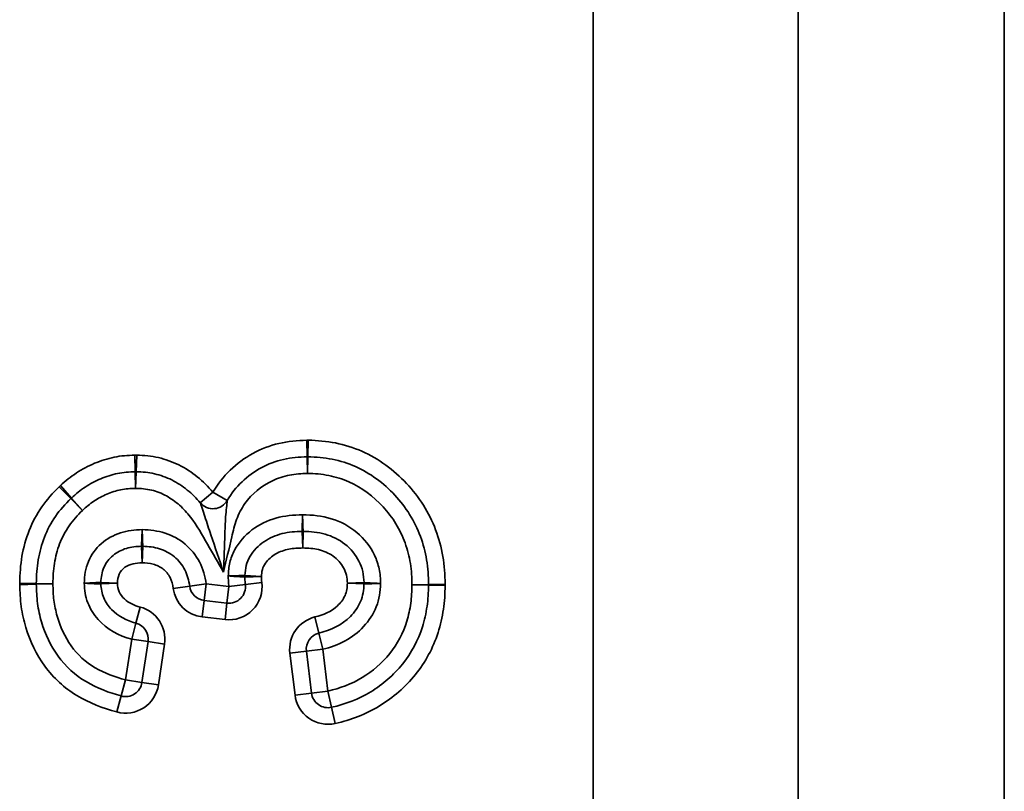
# Model space of a CAD drawing. Units: millimetres. Extents: x 8 to 418, y -29 to 291.
# Drawn here: x 38 to 40, y 247 to 248 of the extents above; entities that cross this region are included whole.
import ezdxf

# ---------------------------------------------------------------- set-up
doc = ezdxf.new("R2010")
doc.units = ezdxf.units.MM

msp = doc.modelspace()

# ---------------------------------------------------------------- linework, layer by layer
at = {"color": 7, "linetype": 'Continuous', "lineweight": 35}
for p, q in [((39.365587, 257.674123), (39.365587, 231.728286)), ((39.829179, 231.756837), (39.829179, 257.645573)), ((40.294739, 235.898207), (40.294739, 253.504202)), ((38.719101, 247.49263), (38.71986, 247.455138)), ((38.722146, 247.49263), (38.721382, 247.455137)), ((38.330192, 247.458962), (38.331074, 247.421473)), ((38.334694, 247.458933), (38.333325, 247.421458)), ((38.720618, 247.417645), (38.71986, 247.455138)), ((38.721382, 247.455137), (38.720618, 247.417645)), ((38.331955, 247.383983), (38.331074, 247.421473)), ((38.333325, 247.421458), (38.331955, 247.383983)), ((38.185904, 247.360928), (38.159651, 247.387705)), ((38.187208, 247.362147), (38.162259, 247.390144)), ((38.506901, 247.37545), (38.478347, 247.351142)), ((38.506901, 247.37545), (38.539376, 247.356697)), ((38.212157, 247.334151), (38.185904, 247.360928)), ((38.187208, 247.362147), (38.212157, 247.334151)), ((38.709925, 247.24937), (38.708518, 247.286844)), ((38.709925, 247.24937), (38.710642, 247.286863)), ((38.345492, 247.253183), (38.346735, 247.215703)), ((38.348351, 247.253169), (38.346735, 247.215703)), ((38.579041, 247.183628), (38.616527, 247.184625)), ((38.616527, 247.184625), (38.579113, 247.187161)), ((38.107863, 247.169345), (38.070373, 247.170209)), ((38.107867, 247.167443), (38.070381, 247.166406)), ((38.107863, 247.169345), (38.145353, 247.168481)), ((38.145353, 247.168481), (38.107867, 247.167443)), ((38.253753, 247.171598), (38.291216, 247.169918)), ((38.253765, 247.167993), (38.291216, 247.169918)), ((38.454355, 247.163052), (38.417179, 247.158134)), ((38.454355, 247.163052), (38.491531, 247.167969)), ((38.491531, 247.167969), (38.487206, 247.130719)), ((38.491531, 247.167969), (38.542957, 247.161997)), ((38.538631, 247.124747), (38.542957, 247.161997)), ((38.542957, 247.161997), (38.58015, 247.166786)), ((38.58015, 247.166786), (38.617343, 247.171575)), ((38.810705, 247.170135), (38.848196, 247.17098)), ((38.810705, 247.170135), (38.848159, 247.168272)), ((38.956551, 247.165998), (38.994041, 247.16687)), ((38.994046, 247.16536), (38.956551, 247.165998)), ((39.031531, 247.167743), (38.994041, 247.16687)), ((39.031541, 247.164723), (38.994046, 247.16536)), ((38.487206, 247.130719), (38.48288, 247.093469)), ((38.538631, 247.124747), (38.487206, 247.130719)), ((38.332878, 247.079664), (38.342375, 247.115941)), ((38.538631, 247.124747), (38.534305, 247.087497)), ((38.534305, 247.087497), (38.48288, 247.093469)), ((38.737446, 247.093442), (38.746308, 247.057004)), ((38.323381, 247.043386), (38.332878, 247.079664)), ((38.309564, 246.951276), (38.323381, 247.043386)), ((38.360466, 247.037823), (38.323381, 247.043386)), ((38.746308, 247.057004), (38.755171, 247.020567)), ((38.360466, 247.037823), (38.346649, 246.945713)), ((38.360466, 247.037823), (38.397551, 247.032261)), ((38.397551, 247.032261), (38.383734, 246.94015)), ((38.755171, 247.020567), (38.717951, 247.015992)), ((38.755171, 247.020567), (38.766775, 246.926162)), ((38.680731, 247.011417), (38.717951, 247.015992)), ((38.692335, 246.917012), (38.680731, 247.011417)), ((38.729555, 246.921587), (38.717951, 247.015992)), ((38.299648, 246.915111), (38.309564, 246.951276)), ((38.309564, 246.951276), (38.346649, 246.945713)), ((38.346649, 246.945713), (38.383734, 246.94015)), ((38.299648, 246.915111), (38.289732, 246.878946)), ((38.692335, 246.917012), (38.729555, 246.921587)), ((38.729555, 246.921587), (38.766775, 246.926162)), ((38.766775, 246.926162), (38.775058, 246.889588)), ((38.783341, 246.853015), (38.775058, 246.889588))]:
    msp.add_line(p, q, dxfattribs=at)
for centre, radius, start, end in [((38.720618, 247.417645), 0.075, 88.832411, 91.159224), ((38.331955, 247.383983), 0.075, 87.907027, 91.346724), ((38.720618, 247.417645), 0.0375, 88.832411, 91.159224), ((38.331955, 247.383983), 0.0375, 87.907027, 91.346724), ((38.212157, 247.334151), 0.075, 131.705943, 134.434067), ((38.212157, 247.334151), 0.0375, 131.705943, 134.434067), ((38.506901, 247.37545), 0.0375, 220.407638, 329.995396), ((38.709925, 247.24937), 0.0375, 88.903417, 92.150455), ((38.346735, 247.215703), 0.0375, 87.530538, 91.900722), ((38.616527, 247.184625), 0.0375, 176.121711, 181.522789), ((38.145353, 247.168481), 0.075, 178.679642, 181.585506), ((38.145353, 247.168481), 0.0375, 178.679642, 181.585506), ((38.291216, 247.169918), 0.0375, 177.432217, 182.941176), ((38.491531, 247.167969), 0.075, 187.534564, 263.375967), ((38.491531, 247.167969), 0.0375, 187.534564, 263.375967), ((38.542957, 247.161997), 0.075, 263.375967, 7.33728), ((38.542957, 247.161997), 0.0375, 263.375967, 7.33728), ((38.810705, 247.170135), 0.0375, 357.152722, 1.290158), ((38.956551, 247.165998), 0.0375, 359.02597, 1.333331), ((38.956551, 247.165998), 0.075, 359.02597, 1.333331), ((38.323381, 247.043386), 0.075, 351.469234, 75.329833), ((38.755171, 247.020567), 0.075, 103.670402, 187.007457), ((38.323381, 247.043386), 0.0375, 351.469234, 75.329833), ((38.755171, 247.020567), 0.0375, 103.670402, 187.007457), ((38.309564, 246.951276), 0.075, 254.666687, 351.469234), ((38.309564, 246.951276), 0.0375, 254.666687, 351.469234), ((38.766775, 246.926162), 0.075, 187.007457, 282.76095), ((38.766775, 246.926162), 0.0375, 187.007457, 282.76095)]:
    msp.add_arc(centre, radius, start, end, dxfattribs=at)
for points, knots in [([(38.506901, 247.37545), (38.517597, 247.393972), (38.53067, 247.410526), (38.561008, 247.439816), (38.578327, 247.452622), (38.615447, 247.472844), (38.635551, 247.480581), (38.676585, 247.490194), (38.697801, 247.492199), (38.719101, 247.49263)], [0, 0, 0, 0, 0.25, 0.25, 0.5, 0.5, 0.75, 0.75, 1, 1, 1, 1]), ([(38.722146, 247.49263), (38.743036, 247.492204), (38.763714, 247.49049), (38.804293, 247.482307), (38.824458, 247.476034), (38.881504, 247.450957), (38.915594, 247.425751), (38.958483, 247.379957), (38.971308, 247.363669), (38.993415, 247.328627), (39.002736, 247.309647), (39.017409, 247.270762), (39.022828, 247.250781), (39.029894, 247.209761), (39.031043, 247.188699), (39.031531, 247.167743)], [0, 0, 0, 0, 0.125, 0.125, 0.25, 0.25, 0.5, 0.5, 0.625, 0.625, 0.75, 0.75, 0.875, 0.875, 1, 1, 1, 1]), ([(38.162259, 247.390144), (38.173884, 247.400503), (38.185828, 247.410396), (38.211558, 247.427245), (38.225184, 247.434472), (38.25394, 247.446552), (38.268704, 247.451224), (38.29895, 247.457392), (38.314567, 247.458595), (38.330192, 247.458962)], [0, 0, 0, 0, 0.25, 0.25, 0.5, 0.5, 0.75, 0.75, 1, 1, 1, 1]), ([(38.334694, 247.458933), (38.351298, 247.458326), (38.36792, 247.457036), (38.39969, 247.449553), (38.415085, 247.444087), (38.459668, 247.422046), (38.485424, 247.400679), (38.506901, 247.37545)], [0, 0, 0, 0, 0.25, 0.25, 0.5, 0.5, 1, 1, 1, 1]), ([(38.539376, 247.356697), (38.557193, 247.387552), (38.584621, 247.413598), (38.631801, 247.438916), (38.648896, 247.445352), (38.683851, 247.453204), (38.701789, 247.454772), (38.71986, 247.455138)], [0, 0, 0, 0, 0.5, 0.5, 0.75, 0.75, 1, 1, 1, 1]), ([(38.721382, 247.455137), (38.739902, 247.45476), (38.758296, 247.453319), (38.794563, 247.446022), (38.812218, 247.44049), (38.862278, 247.418364), (38.892565, 247.395703), (38.930332, 247.35504), (38.941627, 247.340598), (38.961021, 247.309519), (38.969165, 247.292677), (38.981973, 247.258144), (38.986661, 247.24042), (38.992709, 247.204086), (38.993609, 247.185429), (38.994041, 247.16687)], [0, 0, 0, 0, 0.125, 0.125, 0.25, 0.25, 0.5, 0.5, 0.625, 0.625, 0.75, 0.75, 0.875, 0.875, 1, 1, 1, 1]), ([(38.187208, 247.362147), (38.197169, 247.371024), (38.207424, 247.379644), (38.229498, 247.394232), (38.24116, 247.400465), (38.265701, 247.41086), (38.278355, 247.414925), (38.304428, 247.420232), (38.317761, 247.42116), (38.331074, 247.421473)], [0, 0, 0, 0, 0.25, 0.25, 0.5, 0.5, 0.75, 0.75, 1, 1, 1, 1]), ([(38.333325, 247.421458), (38.347291, 247.420948), (38.361363, 247.420027), (38.388439, 247.413704), (38.401435, 247.409056), (38.426295, 247.396657), (38.438189, 247.38888), (38.459764, 247.371523), (38.469387, 247.361667), (38.478347, 247.351142)], [0, 0, 0, 0, 0.25, 0.25, 0.5, 0.5, 0.75, 0.75, 1, 1, 1, 1]), ([(38.720618, 247.417645), (38.706932, 247.417368), (38.693316, 247.416368), (38.666686, 247.411259), (38.653494, 247.407047), (38.616824, 247.389565), (38.594559, 247.371805), (38.571406, 247.338353), (38.565275, 247.32633), (38.55547, 247.300933), (38.55269, 247.287556), (38.543305, 247.247892), (38.537048, 247.221448), (38.530791, 247.195005)], [0, 0, 0, 0, 0.125, 0.125, 0.25, 0.25, 0.5, 0.5, 0.625, 0.625, 0.75, 0.75, 1, 1, 1, 1]), ([(38.956551, 247.165998), (38.956175, 247.182153), (38.955515, 247.198401), (38.950475, 247.230092), (38.946513, 247.245554), (38.935592, 247.275678), (38.928617, 247.290411), (38.911903, 247.317579), (38.902123, 247.330184), (38.869455, 247.365711), (38.843238, 247.385706), (38.79971, 247.405055), (38.784334, 247.409853), (38.75276, 247.416157), (38.736738, 247.417317), (38.720618, 247.417645)], [0, 0, 0, 0, 0.125, 0.125, 0.25, 0.25, 0.375, 0.375, 0.5, 0.5, 0.75, 0.75, 0.875, 0.875, 1, 1, 1, 1]), ([(38.070373, 247.170209), (38.070839, 247.19045), (38.072025, 247.210629), (38.079091, 247.250567), (38.084398, 247.270051), (38.099369, 247.307751), (38.108939, 247.325392), (38.13158, 247.35836), (38.145153, 247.373491), (38.159651, 247.387705)], [0, 0, 0, 0, 0.25, 0.25, 0.5, 0.5, 0.75, 0.75, 1, 1, 1, 1]), ([(38.331955, 247.383983), (38.320849, 247.383722), (38.309717, 247.383042), (38.287965, 247.37861), (38.277418, 247.375151), (38.256997, 247.366389), (38.247302, 247.361132), (38.228959, 247.348835), (38.220468, 247.341557), (38.212157, 247.334151)], [0, 0, 0, 0, 0.25, 0.25, 0.5, 0.5, 0.75, 0.75, 1, 1, 1, 1]), ([(38.530791, 247.195005), (38.518724, 247.215943), (38.506656, 247.236882), (38.482521, 247.278758), (38.471081, 247.30025), (38.44854, 247.328699), (38.440583, 247.337738), (38.422657, 247.353792), (38.412602, 247.360931), (38.391228, 247.372653), (38.379979, 247.376977), (38.35646, 247.382828), (38.344146, 247.383538), (38.331955, 247.383983)], [0, 0, 0, 0, 0.25, 0.25, 0.5, 0.5, 0.625, 0.625, 0.75, 0.75, 0.875, 0.875, 1, 1, 1, 1]), ([(38.107863, 247.169345), (38.108273, 247.187158), (38.109219, 247.205046), (38.115204, 247.239948), (38.119704, 247.257035), (38.132652, 247.290249), (38.141066, 247.305926), (38.161218, 247.335281), (38.173199, 247.348472), (38.185904, 247.360928)], [0, 0, 0, 0, 0.25, 0.25, 0.5, 0.5, 0.75, 0.75, 1, 1, 1, 1]), ([(38.539376, 247.356697), (38.539376, 247.356697), (38.538614, 247.351), (38.537348, 247.339002), (38.536673, 247.332066), (38.534733, 247.311044), (38.534508, 247.296594), (38.53292, 247.253191), (38.531861, 247.224237), (38.530791, 247.195005)], [0, 0, 0, 0, 0.125, 0.125, 0.25, 0.25, 0.5, 0.5, 1, 1, 1, 1]), ([(38.212157, 247.334151), (38.201181, 247.323389), (38.190759, 247.312055), (38.173346, 247.286689), (38.166108, 247.273098), (38.155121, 247.244342), (38.15137, 247.229544), (38.146397, 247.199336), (38.145708, 247.183872), (38.145353, 247.168481)], [0, 0, 0, 0, 0.25, 0.25, 0.5, 0.5, 0.75, 0.75, 1, 1, 1, 1]), ([(38.478347, 247.351142), (38.478347, 247.351142), (38.480332, 247.345373), (38.484332, 247.3336), (38.486587, 247.326922), (38.493114, 247.306562), (38.49768, 247.292603), (38.511825, 247.25091), (38.521273, 247.223061), (38.530791, 247.195005)], [0, 0, 0, 0, 0.125, 0.125, 0.25, 0.25, 0.5, 0.5, 1, 1, 1, 1]), ([(38.541463, 247.186168), (38.542141, 247.196324), (38.542918, 247.206557), (38.547546, 247.226284), (38.551098, 247.23565), (38.565238, 247.262349), (38.578973, 247.277855), (38.611281, 247.30243), (38.629831, 247.311235), (38.668548, 247.322118), (38.68899, 247.323639), (38.709232, 247.324397)], [0, 0, 0, 0, 0.125, 0.125, 0.25, 0.25, 0.5, 0.5, 0.75, 0.75, 1, 1, 1, 1]), ([(38.708518, 247.286844), (38.708518, 247.286844), (38.708532, 247.287571), (38.708559, 247.288964), (38.708586, 247.290356), (38.708627, 247.292451), (38.708677, 247.295076), (38.708703, 247.296422), (38.708731, 247.297919), (38.708762, 247.299533), (38.708822, 247.302685), (38.708891, 247.30636), (38.708965, 247.310254), (38.709038, 247.31415), (38.709118, 247.318371), (38.709197, 247.32257), (38.709209, 247.323179), (38.70922, 247.323788), (38.709232, 247.324397)], [0, 0, 0, 0, 0.000050401955, 0.000050401955, 0.000050401955, 0.000100770814, 0.000100770814, 0.000100770814, 0.000126329728, 0.000126329728, 0.000126329728, 0.000176770155, 0.000176770155, 0.000176770155, 0.000227223316, 0.000227223316, 0.000227223316, 0.000234533695, 0.000234533695, 0.000234533695, 0.000234533695]), ([(38.710642, 247.286863), (38.710642, 247.286863), (38.710615, 247.28759), (38.710561, 247.288982), (38.710508, 247.290374), (38.710428, 247.292468), (38.710329, 247.295091), (38.710278, 247.296437), (38.710222, 247.297933), (38.710161, 247.299546), (38.710043, 247.302696), (38.709906, 247.30637), (38.70976, 247.310262), (38.709615, 247.314155), (38.709457, 247.318374), (38.7093, 247.322571), (38.709277, 247.323179), (38.709255, 247.323788), (38.709232, 247.324397)], [0, 0, 0, 0, 0.000050401983, 0.000050401983, 0.000050401983, 0.00010077098, 0.00010077098, 0.00010077098, 0.000126329968, 0.000126329968, 0.000126329968, 0.000176770413, 0.000176770413, 0.000176770413, 0.000227223554, 0.000227223554, 0.000227223554, 0.000234533934, 0.000234533934, 0.000234533934, 0.000234533934]), ([(38.709232, 247.324397), (38.731268, 247.32398), (38.75327, 247.321766), (38.795099, 247.309104), (38.815106, 247.298405), (38.848673, 247.270258), (38.862618, 247.252632), (38.87672, 247.223145), (38.880196, 247.212593), (38.884811, 247.191084), (38.885506, 247.180124), (38.885745, 247.169105)], [0, 0, 0, 0, 0.25, 0.25, 0.5, 0.5, 0.75, 0.75, 0.875, 0.875, 1, 1, 1, 1]), ([(38.216133, 247.169676), (38.216499, 247.178075), (38.216901, 247.1865), (38.219888, 247.203041), (38.222318, 247.210989), (38.232018, 247.234002), (38.241924, 247.247803), (38.267118, 247.270064), (38.282049, 247.278154), (38.30572, 247.285942), (38.313925, 247.28791), (38.330428, 247.290193), (38.338769, 247.290484), (38.347112, 247.290756)], [0, 0, 0, 0, 0.125, 0.125, 0.25, 0.25, 0.5, 0.5, 0.75, 0.75, 0.875, 0.875, 1, 1, 1, 1]), ([(38.345492, 247.253183), (38.345492, 247.253183), (38.345492, 247.253183), (38.345492, 247.253183), (38.345492, 247.253185), (38.345525, 247.253913), (38.345587, 247.255306), (38.34565, 247.2567), (38.345743, 247.258797), (38.345858, 247.261422), (38.345919, 247.262818), (38.345986, 247.264377), (38.346059, 247.26606), (38.346195, 247.269233), (38.346353, 247.272926), (38.346519, 247.276833), (38.346686, 247.280742), (38.346866, 247.284972), (38.347045, 247.289175), (38.347067, 247.289702), (38.34709, 247.290229), (38.347112, 247.290756)], [0, 0, 0, 0, 0.000000077625, 0.000000077625, 0.000000077625, 0.000051159734, 0.000051159734, 0.000051159734, 0.000102263511, 0.000102263511, 0.000102263511, 0.00012916285, 0.00012916285, 0.00012916285, 0.000180396475, 0.000180396475, 0.000180396475, 0.000231652657, 0.000231652657, 0.000231652657, 0.000237982112, 0.000237982112, 0.000237982112, 0.000237982112]), ([(38.348351, 247.253169), (38.348351, 247.253169), (38.348351, 247.253169), (38.348351, 247.253169), (38.348351, 247.253171), (38.348326, 247.253899), (38.348278, 247.255293), (38.34823, 247.256687), (38.348158, 247.258785), (38.348071, 247.261411), (38.348024, 247.262808), (38.347972, 247.264367), (38.347917, 247.26605), (38.347812, 247.269224), (38.347692, 247.272919), (38.347565, 247.276828), (38.347438, 247.280738), (38.3473, 247.28497), (38.347164, 247.289175), (38.347146, 247.289702), (38.347129, 247.290229), (38.347112, 247.290756)], [0, 0, 0, 0, 0.000000077625, 0.000000077625, 0.000000077625, 0.000051159619, 0.000051159619, 0.000051159619, 0.000102263065, 0.000102263065, 0.000102263065, 0.000129162227, 0.000129162227, 0.000129162227, 0.000180395765, 0.000180395765, 0.000180395765, 0.000231651928, 0.000231651928, 0.000231651928, 0.000237981383, 0.000237981383, 0.000237981383, 0.000237981383]), ([(38.347112, 247.290756), (38.364605, 247.290009), (38.38219, 247.288352), (38.415085, 247.277528), (38.430718, 247.269122), (38.457315, 247.246935), (38.468433, 247.233145), (38.484511, 247.202145), (38.489236, 247.18532), (38.491531, 247.167969)], [0, 0, 0, 0, 0.25, 0.25, 0.5, 0.5, 0.75, 0.75, 1, 1, 1, 1]), ([(38.708518, 247.286844), (38.693346, 247.286274), (38.678042, 247.285316), (38.648723, 247.277984), (38.634602, 247.27202), (38.609577, 247.254746), (38.598734, 247.243691), (38.587096, 247.224066), (38.584151, 247.217147), (38.580304, 247.202486), (38.57963, 247.194785), (38.579113, 247.187161)], [0, 0, 0, 0, 0.25, 0.25, 0.5, 0.5, 0.75, 0.75, 0.875, 0.875, 1, 1, 1, 1]), ([(38.848196, 247.17098), (38.847816, 247.187816), (38.844482, 247.204717), (38.829187, 247.234317), (38.818226, 247.247475), (38.791825, 247.268212), (38.776385, 247.275908), (38.744278, 247.284922), (38.727466, 247.286541), (38.710642, 247.286863)], [0, 0, 0, 0, 0.25, 0.25, 0.5, 0.5, 0.75, 0.75, 1, 1, 1, 1]), ([(38.345492, 247.253183), (38.334022, 247.252802), (38.322474, 247.251733), (38.300605, 247.244985), (38.290139, 247.239846), (38.272373, 247.225083), (38.265229, 247.215765), (38.255984, 247.194742), (38.254272, 247.18317), (38.253753, 247.171598)], [0, 0, 0, 0, 0.25, 0.25, 0.5, 0.5, 0.75, 0.75, 1, 1, 1, 1]), ([(38.454355, 247.163052), (38.452668, 247.175804), (38.449361, 247.188201), (38.437731, 247.211143), (38.429564, 247.221304), (38.409954, 247.237553), (38.39839, 247.243625), (38.374156, 247.251432), (38.361214, 247.252614), (38.348351, 247.253169)], [0, 0, 0, 0, 0.25, 0.25, 0.5, 0.5, 0.75, 0.75, 1, 1, 1, 1]), ([(38.709925, 247.24937), (38.699351, 247.248973), (38.688764, 247.24858), (38.668032, 247.244578), (38.657892, 247.241179), (38.639589, 247.230622), (38.631368, 247.223461), (38.622259, 247.210307), (38.619889, 247.205544), (38.617156, 247.195228), (38.616886, 247.18992), (38.616527, 247.184625)], [0, 0, 0, 0, 0.25, 0.25, 0.5, 0.5, 0.75, 0.75, 0.875, 0.875, 1, 1, 1, 1]), ([(38.810705, 247.170135), (38.810434, 247.182167), (38.808068, 247.194262), (38.79644, 247.215037), (38.788128, 247.224089), (38.768335, 247.238005), (38.757219, 247.242732), (38.73397, 247.248277), (38.721919, 247.249141), (38.709925, 247.24937)], [0, 0, 0, 0, 0.25, 0.25, 0.5, 0.5, 0.75, 0.75, 1, 1, 1, 1]), ([(38.346735, 247.215703), (38.333158, 247.215253), (38.319009, 247.213565), (38.302238, 247.201658), (38.297629, 247.196328), (38.292151, 247.183786), (38.291525, 247.17681), (38.291216, 247.169918)], [0, 0, 0, 0, 0.5, 0.5, 0.75, 0.75, 1, 1, 1, 1]), ([(38.417179, 247.158134), (38.416071, 247.166514), (38.414057, 247.174717), (38.406553, 247.189889), (38.401006, 247.196579), (38.387783, 247.206834), (38.379969, 247.210472), (38.363777, 247.214931), (38.3552, 247.215338), (38.346735, 247.215703)], [0, 0, 0, 0, 0.25, 0.25, 0.5, 0.5, 0.75, 0.75, 1, 1, 1, 1]), ([(38.579113, 247.187161), (38.579113, 247.187161), (38.579113, 247.187161), (38.579113, 247.187161), (38.57911, 247.187161), (38.578379, 247.187138), (38.576983, 247.187097), (38.575585, 247.187056), (38.573483, 247.186995), (38.570853, 247.186923), (38.569424, 247.186884), (38.567826, 247.186841), (38.566099, 247.186796), (38.562907, 247.186712), (38.559196, 247.186618), (38.555274, 247.186519), (38.55135, 247.186419), (38.547106, 247.186311), (38.542893, 247.186204), (38.542417, 247.186192), (38.54194, 247.18618), (38.541463, 247.186168)], [0, 0, 0, 0, 0.000000115275, 0.000000115275, 0.000000115275, 0.000051193681, 0.000051193681, 0.000051193681, 0.000102305427, 0.000102305427, 0.000102305427, 0.000129793922, 0.000129793922, 0.000129793922, 0.000181100407, 0.000181100407, 0.000181100407, 0.000232440252, 0.000232440252, 0.000232440252, 0.000238165405, 0.000238165405, 0.000238165405, 0.000238165405]), ([(38.579041, 247.183628), (38.579041, 247.183628), (38.579041, 247.183628), (38.579041, 247.183628), (38.579037, 247.183628), (38.578308, 247.183681), (38.576914, 247.18378), (38.57552, 247.183878), (38.573422, 247.184025), (38.570797, 247.184205), (38.569371, 247.184303), (38.567776, 247.184412), (38.566052, 247.184528), (38.562866, 247.184743), (38.559163, 247.184989), (38.555248, 247.18525), (38.551331, 247.185511), (38.547096, 247.185793), (38.542891, 247.186073), (38.542415, 247.186104), (38.541939, 247.186136), (38.541463, 247.186168)], [0, 0, 0, 0, 0.000000115275, 0.000000115275, 0.000000115275, 0.000051193679, 0.000051193679, 0.000051193679, 0.000102305419, 0.000102305419, 0.000102305419, 0.000129793911, 0.000129793911, 0.000129793911, 0.000181100395, 0.000181100395, 0.000181100395, 0.000232440239, 0.000232440239, 0.000232440239, 0.000238165392, 0.000238165392, 0.000238165392, 0.000238165392]), ([(38.542957, 247.161997), (38.542429, 247.166096), (38.542073, 247.170219), (38.541858, 247.174346), (38.541653, 247.178283), (38.541564, 247.182226), (38.541463, 247.186168)], [0, 0, 0, 0, 0.0000495918696, 0.0000495918696, 0.0000495918696, 0.0000968824411, 0.0000968824411, 0.0000968824411, 0.0000968824411]), ([(38.579041, 247.183628), (38.579106, 247.181183), (38.579181, 247.178738), (38.579308, 247.176296), (38.579473, 247.173118), (38.579743, 247.169942), (38.58015, 247.166786)], [0.0000070746613, 0.0000070746613, 0.0000070746613, 0.0000070746613, 0.000036423533, 0.000036423533, 0.000036423533, 0.0000746908109, 0.0000746908109, 0.0000746908109, 0.0000746908109]), ([(38.616527, 247.184625), (38.616585, 247.182445), (38.616649, 247.180264), (38.616765, 247.178086), (38.616881, 247.17591), (38.617065, 247.173736), (38.617343, 247.171575)], [0, 0, 0, 0, 0.0000261712741, 0.0000261712741, 0.0000261712741, 0.000052331082, 0.000052331082, 0.000052331082, 0.000052331082]), ([(38.289732, 246.878946), (38.258059, 246.88763), (38.22708, 246.899556), (38.171464, 246.933091), (38.14659, 246.955833), (38.108102, 247.008539), (38.093705, 247.038472), (38.079693, 247.085245), (38.07618, 247.101129), (38.071529, 247.133502), (38.070836, 247.149989), (38.070381, 247.166406)], [0, 0, 0, 0, 0.25, 0.25, 0.5, 0.5, 0.75, 0.75, 0.875, 0.875, 1, 1, 1, 1]), ([(38.299648, 246.915111), (38.272054, 246.922677), (38.244984, 246.932836), (38.19549, 246.962126), (38.173993, 246.981707), (38.140254, 247.028289), (38.12776, 247.054799), (38.115743, 247.095951), (38.112709, 247.109972), (38.108778, 247.138606), (38.108266, 247.153021), (38.107867, 247.167443)], [0, 0, 0, 0, 0.25, 0.25, 0.5, 0.5, 0.75, 0.75, 0.875, 0.875, 1, 1, 1, 1]), ([(38.145353, 247.168481), (38.145696, 247.156079), (38.146053, 247.143677), (38.149213, 247.119037), (38.151746, 247.106934), (38.161721, 247.071431), (38.172199, 247.048508), (38.200849, 247.008188), (38.219373, 246.991322), (38.26222, 246.966472), (38.285608, 246.957844), (38.309564, 246.951276)], [0, 0, 0, 0, 0.125, 0.125, 0.25, 0.25, 0.5, 0.5, 0.75, 0.75, 1, 1, 1, 1]), ([(38.253753, 247.171598), (38.253753, 247.171598), (38.253753, 247.171598), (38.253753, 247.171598), (38.25375, 247.171597), (38.25302, 247.171556), (38.251624, 247.171479), (38.250228, 247.171401), (38.248128, 247.171287), (38.2455, 247.17115), (38.24407, 247.171075), (38.242471, 247.170992), (38.240743, 247.170904), (38.237553, 247.170742), (38.233845, 247.170558), (38.229925, 247.170363), (38.226004, 247.170167), (38.221763, 247.169956), (38.217553, 247.169746), (38.21708, 247.169723), (38.216607, 247.169699), (38.216133, 247.169676)], [0, 0, 0, 0, 0.000000118503, 0.000000118503, 0.000000118503, 0.000051197142, 0.000051197142, 0.000051197142, 0.000102310682, 0.000102310682, 0.000102310682, 0.000129835005, 0.000129835005, 0.000129835005, 0.000181147557, 0.000181147557, 0.000181147557, 0.000232494161, 0.000232494161, 0.000232494161, 0.000238182449, 0.000238182449, 0.000238182449, 0.000238182449]), ([(38.253765, 247.167993), (38.253765, 247.167993), (38.253765, 247.167993), (38.253765, 247.167993), (38.253762, 247.167994), (38.253031, 247.168031), (38.251635, 247.168099), (38.250239, 247.168168), (38.248137, 247.168269), (38.245509, 247.16839), (38.244079, 247.168456), (38.242479, 247.168528), (38.24075, 247.168605), (38.237559, 247.168747), (38.23385, 247.168908), (38.22993, 247.169078), (38.226007, 247.169248), (38.221765, 247.169432), (38.217554, 247.169614), (38.217081, 247.169635), (38.216607, 247.169655), (38.216133, 247.169676)], [0, 0, 0, 0, 0.000000118503, 0.000000118503, 0.000000118503, 0.000051197249, 0.000051197249, 0.000051197249, 0.000102311083, 0.000102311083, 0.000102311083, 0.000129835558, 0.000129835558, 0.000129835558, 0.000181148184, 0.000181148184, 0.000181148184, 0.000232494808, 0.000232494808, 0.000232494808, 0.000238183095, 0.000238183095, 0.000238183095, 0.000238183095]), ([(38.323381, 247.043386), (38.294395, 247.050974), (38.267276, 247.065687), (38.237485, 247.099085), (38.229477, 247.111974), (38.221402, 247.1327), (38.219343, 247.139983), (38.216894, 247.154727), (38.216507, 247.162201), (38.216133, 247.169676)], [0, 0, 0, 0, 0.5, 0.5, 0.75, 0.75, 0.875, 0.875, 1, 1, 1, 1]), ([(38.253765, 247.167993), (38.254315, 247.157296), (38.255925, 247.146505), (38.264309, 247.127029), (38.270403, 247.118012), (38.292632, 247.094909), (38.312323, 247.085045), (38.332878, 247.079664)], [0, 0, 0, 0, 0.25, 0.25, 0.5, 0.5, 1, 1, 1, 1]), ([(38.291216, 247.169918), (38.291565, 247.163117), (38.292342, 247.156278), (38.298004, 247.14419), (38.30212, 247.138734), (38.316907, 247.124927), (38.329366, 247.119347), (38.342375, 247.115941)], [0, 0, 0, 0, 0.25, 0.25, 0.5, 0.5, 1, 1, 1, 1]), ([(38.737446, 247.093442), (38.756098, 247.097979), (38.774149, 247.105592), (38.795316, 247.125428), (38.801315, 247.133091), (38.809232, 247.15065), (38.810221, 247.160409), (38.810705, 247.170135)], [0, 0, 0, 0, 0.5, 0.5, 0.75, 0.75, 1, 1, 1, 1]), ([(38.746308, 247.057004), (38.772701, 247.063424), (38.798049, 247.075374), (38.82703, 247.104541), (38.834981, 247.115893), (38.842967, 247.134632), (38.845031, 247.141264), (38.847432, 247.154651), (38.84782, 247.161458), (38.848159, 247.168272)], [0, 0, 0, 0, 0.5, 0.5, 0.75, 0.75, 0.875, 0.875, 1, 1, 1, 1]), ([(38.885745, 247.169105), (38.885306, 247.160173), (38.88483, 247.151246), (38.881849, 247.133687), (38.879337, 247.124961), (38.869446, 247.100134), (38.859601, 247.084965), (38.835076, 247.058787), (38.820894, 247.047713), (38.789646, 247.031034), (38.772617, 247.02481), (38.755171, 247.020567)], [0, 0, 0, 0, 0.125, 0.125, 0.25, 0.25, 0.5, 0.5, 0.75, 0.75, 1, 1, 1, 1]), ([(38.766775, 246.926162), (38.793973, 246.932322), (38.820265, 246.942139), (38.867605, 246.970978), (38.888782, 246.989332), (38.923633, 247.032641), (38.936978, 247.057647), (38.948908, 247.097157), (38.951812, 247.110769), (38.955828, 247.138248), (38.956315, 247.152113), (38.956551, 247.165998)], [0, 0, 0, 0, 0.25, 0.25, 0.5, 0.5, 0.75, 0.75, 0.875, 0.875, 1, 1, 1, 1]), ([(38.994046, 247.16536), (38.993774, 247.149374), (38.993094, 247.133422), (38.988319, 247.1018), (38.984889, 247.086169), (38.97079, 247.040821), (38.955308, 247.012123), (38.915146, 246.962345), (38.8908, 246.941219), (38.836356, 246.90801), (38.806187, 246.896638), (38.775058, 246.889588)], [0, 0, 0, 0, 0.125, 0.125, 0.25, 0.25, 0.5, 0.5, 0.75, 0.75, 1, 1, 1, 1]), ([(39.031541, 247.164723), (39.031232, 247.146601), (39.030346, 247.128564), (39.024855, 247.093026), (39.020913, 247.075354), (39.004423, 247.023499), (38.987069, 246.991728), (38.941513, 246.935344), (38.914123, 246.911561), (38.852628, 246.873968), (38.818665, 246.861015), (38.783341, 246.853015)], [0, 0, 0, 0, 0.125, 0.125, 0.25, 0.25, 0.5, 0.5, 0.75, 0.75, 1, 1, 1, 1]), ([(38.848159, 247.168272), (38.848159, 247.168272), (38.848159, 247.168272), (38.848159, 247.168272), (38.848161, 247.168272), (38.848889, 247.16829), (38.850282, 247.168324), (38.851676, 247.168357), (38.853774, 247.168406), (38.856401, 247.168466), (38.857788, 247.168498), (38.859335, 247.168532), (38.861005, 247.168569), (38.864176, 247.168639), (38.867867, 247.168719), (38.871773, 247.168803), (38.875681, 247.168887), (38.879912, 247.168979), (38.884116, 247.16907), (38.884659, 247.169081), (38.885202, 247.169093), (38.885745, 247.169105)], [0, 0, 0, 0, 0.000000069221, 0.000000069221, 0.000000069221, 0.000051152407, 0.000051152407, 0.000051152407, 0.000102254816, 0.000102254816, 0.000102254816, 0.000128965447, 0.000128965447, 0.000128965447, 0.000180182704, 0.000180182704, 0.000180182704, 0.000231420018, 0.000231420018, 0.000231420018, 0.000237941153, 0.000237941153, 0.000237941153, 0.000237941153]), ([(38.848196, 247.17098), (38.848196, 247.17098), (38.848196, 247.17098), (38.848196, 247.17098), (38.848198, 247.170979), (38.848925, 247.170941), (38.850317, 247.170868), (38.85171, 247.170795), (38.853805, 247.170686), (38.856429, 247.170553), (38.857815, 247.170483), (38.859361, 247.170405), (38.86103, 247.170322), (38.864197, 247.170164), (38.867884, 247.169983), (38.871787, 247.169791), (38.875691, 247.169599), (38.879917, 247.169391), (38.884118, 247.169185), (38.88466, 247.169158), (38.885203, 247.169132), (38.885745, 247.169105)], [0, 0, 0, 0, 0.000000069221, 0.000000069221, 0.000000069221, 0.000051152683, 0.000051152683, 0.000051152683, 0.000102255874, 0.000102255874, 0.000102255874, 0.000128966915, 0.000128966915, 0.000128966915, 0.000180184378, 0.000180184378, 0.000180184378, 0.000231421739, 0.000231421739, 0.000231421739, 0.000237942874, 0.000237942874, 0.000237942874, 0.000237942874])]:
    msp.add_open_spline(points, degree=3, knots=knots, dxfattribs=at)

doc.saveas('drawing.dxf')
